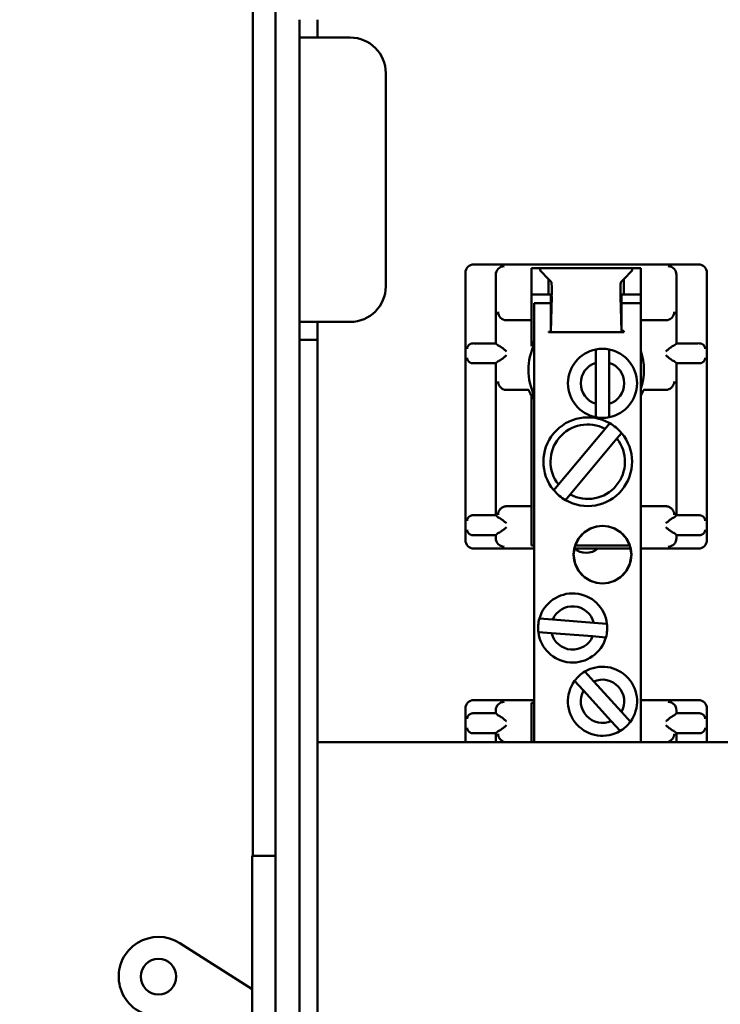
# Model space of a CAD drawing. Extents: x 6 to 54.7, y -2.1 to 57.5.
# Drawn here: x 12.3 to 14.8, y 22.4 to 25.9 of the extents above; entities that cross this region are included whole.
import ezdxf

# ---------------------------------------------------------------- set-up
doc = ezdxf.new("R2010")
doc.units = 0
doc.header["$LTSCALE"] = 3.448276
doc.header["$MEASUREMENT"] = 0
doc.layers.add('Visible (ANSI)', color=7, linetype='Continuous', lineweight=50)
doc.styles.get("Standard").update_dxf_attribs({"font": 'TAHOMA.TTF'})
doc.dimstyles.get("Standard").update_dxf_attribs({"dimtxt": 0.18, "dimasz": 0.18, "dimexe": 0.18, "dimexo": 0.0625, "dimgap": 0.09, "dimtad": 0, "dimtih": 1, "dimtoh": 1, "dimdec": 4, "dimzin": 0, "dimdsep": 46, "dimtxsty": 'Standard', "dimcen": 0.09, "dimadec": 0, "dimazin": 0, "dimtfac": 1, "dimtdec": 4, "dimtofl": 0, "dimtmove": 0, "dimatfit": 3, "dimfxl": 0, "dimtolj": 1, "dimtzin": 0, "dimarcsym": 0})

# ---------------------------------------------------------------- blocks, each defined once
blk = doc.blocks.new('*D9')
at = {"color": 0, "lineweight": -2}
for p, q in [((35.3286, 23.9772), (35.3286, 12.3681)), ((12.4621, 16.1653), (12.4621, 12.3681)), ((13.2321, 12.5481), (22.9417, 12.5481)), ((34.5586, 12.5481), (26.3793, 12.5481))]:
    blk.add_line(p, q, dxfattribs=at)
at = {"color": 0}
for points in [[(13.2321, 12.6764), (13.2321, 12.4198), (12.4621, 12.5481)], [(34.5586, 12.6764), (34.5586, 12.4198), (35.3286, 12.5481)]]:
    blk.add_solid(points, dxfattribs=at)
at = {"layer": 'Defpoints', "color": 0}
for p in [(35.3286, 24.1397), (12.4621, 16.3278), (35.3286, 12.5481)]:
    blk.add_point(p, dxfattribs=at)
at = {"color": 0, "insert": (24.6605, 12.5481), "char_height": 0.8048, "attachment_point": 5}
blk.add_mtext('\\A1;22.867', dxfattribs=at)
blk = doc.blocks.new('*D19')
at = {"color": 0, "lineweight": -2}
for p, q in [((13.0496, 55.3933), (7.4766, 55.3933)), ((7.6566, 54.6233), (7.6566, 36.151)), ((7.6566, 16.6603), (7.6566, 35.1327)), ((12.7996, 15.8903), (7.4766, 15.8903))]:
    blk.add_line(p, q, dxfattribs=at)
at = {"color": 0}
for points in [[(7.5282, 54.6233), (7.7849, 54.6233), (7.6566, 55.3933)], [(7.5282, 16.6603), (7.7849, 16.6603), (7.6566, 15.8903)]]:
    blk.add_solid(points, dxfattribs=at)
at = {"layer": 'Defpoints', "color": 0}
for p in [(7.6566, 55.3933), (13.2121, 55.3933), (12.9621, 15.8903)]:
    blk.add_point(p, dxfattribs=at)
at = {"color": 0, "insert": (7.6566, 35.6418), "char_height": 0.8048, "attachment_point": 5}
blk.add_mtext('\\A1;39.503', dxfattribs=at)
blk = doc.blocks.new('*D23')
at = {"color": 0, "lineweight": -2}
for p, q in [((13.0496, 33.8883), (10.0064, 33.8883)), ((10.1864, 33.1183), (10.1864, 25.4001)), ((10.1864, 16.6603), (10.1864, 24.3785)), ((12.7996, 15.8903), (10.0064, 15.8903))]:
    blk.add_line(p, q, dxfattribs=at)
at = {"color": 0}
for points in [[(10.0581, 33.1183), (10.3148, 33.1183), (10.1864, 33.8883)], [(10.0581, 16.6603), (10.3148, 16.6603), (10.1864, 15.8903)]]:
    blk.add_solid(points, dxfattribs=at)
at = {"layer": 'Defpoints', "color": 0}
for p in [(10.1864, 33.8883), (13.2121, 33.8883), (12.9621, 15.8903)]:
    blk.add_point(p, dxfattribs=at)
at = {"color": 0, "insert": (10.1864, 24.8893), "char_height": 0.8048, "attachment_point": 5}
blk.add_mtext('\\A1;17.998', dxfattribs=at)

msp = doc.modelspace()

# ---------------------------------------------------------------- linework, layer by layer
at = {"layer": 'Visible (ANSI)'}
for p, q in [((13.2121, 17.0128), (13.2121, 33.7638)), ((13.1321, 33.4883), (13.1321, 22.9613)), ((13.2969, 25.8408), (13.2969, 25.9038)), ((13.3599, 25.9038), (13.3599, 25.8408)), ((13.2969, 24.8403), (13.2969, 25.8408)), ((13.3899, 25.8408), (13.2969, 25.8408)), ((13.3899, 25.8408), (13.4749, 25.8408)), ((13.5999, 25.7158), (13.5999, 24.9653)), ((14.7, 25.0428), (13.91, 25.0428)), ((14.1126, 25.0218), (14.1126, 25.0291)), ((14.1126, 25.0218), (14.1126, 24.9918)), ((14.1428, 25.0296), (14.4673, 25.0296)), ((14.1428, 25.0208), (14.1428, 25.0296)), ((14.1428, 25.0208), (14.1726, 24.9911)), ((14.4376, 24.9911), (14.4673, 25.0208)), ((14.4673, 25.0296), (14.4673, 25.0208)), ((14.4976, 25.0291), (14.4976, 25.0218)), ((14.4976, 24.9918), (14.4976, 25.0218)), ((13.88, 25.0128), (13.88, 24.0728)), ((13.987, 24.7648), (13.987, 25.0058)), ((14.1126, 24.8763), (14.1126, 24.9918)), ((14.1726, 24.9911), (14.1834, 24.9802)), ((14.1726, 24.9363), (14.1726, 24.9911)), ((14.4267, 24.9802), (14.4376, 24.9911)), ((14.4376, 24.9911), (14.4376, 24.9363)), ((14.4976, 24.9918), (14.4976, 24.8763)), ((14.623, 25.0058), (14.623, 24.7648)), ((14.73, 24.0728), (14.73, 25.0128)), ((14.1838, 24.9582), (14.1838, 24.9476)), ((14.4263, 24.9476), (14.4263, 24.9582)), ((14.1126, 24.9363), (14.1726, 24.9363)), ((14.1803, 24.9363), (14.1726, 24.9363)), ((14.1803, 24.8166), (14.1803, 24.9363)), ((14.1837, 24.9297), (14.1807, 24.8069)), ((14.4294, 24.8081), (14.4265, 24.9297)), ((14.4298, 24.9363), (14.4298, 24.8166)), ((14.4376, 24.9363), (14.4298, 24.9363)), ((14.4376, 24.9363), (14.4976, 24.9363)), ((14.1226, 23.3613), (14.1226, 24.9063)), ((14.1226, 24.9063), (14.1803, 24.9063)), ((14.4298, 24.9063), (14.4976, 24.9063)), ((14.0254, 24.8463), (14.031, 24.8463)), ((14.031, 24.8463), (14.1126, 24.8463)), ((14.1126, 24.8763), (14.1126, 24.8463)), ((14.1126, 24.8463), (14.1126, 24.8218)), ((14.4976, 24.854), (14.4976, 24.8763)), ((14.4976, 24.854), (14.4976, 23.3613)), ((14.4976, 24.8463), (14.5791, 24.8463)), ((14.5791, 24.8463), (14.5847, 24.8463)), ((13.2969, 24.7773), (13.2969, 24.8403)), ((13.3899, 24.8403), (13.2969, 24.8403)), ((13.3599, 24.8403), (13.3599, 24.7773)), ((13.4749, 24.8403), (13.3899, 24.8403)), ((14.1126, 24.7656), (14.1126, 24.8218)), ((13.2969, 17.0128), (13.2969, 24.7773)), ((13.3599, 24.7773), (13.2969, 24.7773)), ((13.3599, 17.0128), (13.3599, 24.7773)), ((14.1726, 24.8056), (14.1805, 24.8056)), ((14.1726, 24.8055), (14.1726, 24.8056)), ((14.1806, 24.8055), (14.1726, 24.8055)), ((14.1726, 24.8046), (14.1726, 24.8055)), ((14.1726, 24.8046), (14.4376, 24.8046)), ((14.1805, 24.8056), (14.1806, 24.8055)), ((14.4297, 24.8084), (14.4294, 24.8081)), ((14.4376, 24.8081), (14.4294, 24.8081)), ((14.4297, 24.8084), (14.4376, 24.8084)), ((14.4376, 24.8084), (14.4376, 24.8081)), ((14.4376, 24.8069), (14.4376, 24.8081)), ((14.4376, 24.8069), (14.4376, 24.8046)), ((13.9322, 24.7648), (13.987, 24.7648)), ((13.987, 24.7648), (13.9949, 24.7569)), ((14.1126, 24.7656), (14.1126, 24.7552)), ((14.3386, 24.6967), (14.3386, 24.7436)), ((14.3865, 24.7436), (14.3865, 24.6967)), ((14.6152, 24.7569), (14.623, 24.7648)), ((14.623, 24.7648), (14.6778, 24.7648)), ((13.987, 24.6948), (13.9322, 24.6948)), ((13.9949, 24.7026), (13.987, 24.6948)), ((13.987, 24.1598), (13.987, 24.6948)), ((14.3386, 24.552), (14.3386, 24.6967)), ((14.3865, 24.6967), (14.3865, 24.552)), ((14.623, 24.6948), (14.6152, 24.7026)), ((14.6778, 24.6948), (14.623, 24.6948)), ((14.623, 24.6948), (14.623, 24.1598)), ((14.0254, 24.6008), (14.0249, 24.6008)), ((14.0254, 24.6008), (14.0711, 24.6008)), ((14.539, 24.6008), (14.5846, 24.6008)), ((14.5852, 24.6008), (14.5846, 24.6008)), ((14.1126, 24.5874), (14.1126, 24.58)), ((14.1126, 24.58), (14.1126, 24.1918)), ((14.3386, 24.5051), (14.3386, 24.552)), ((14.3865, 24.552), (14.3865, 24.5051)), ((14.2073, 24.2677), (14.3715, 24.4642)), ((14.3715, 24.4642), (14.3879, 24.4838)), ((14.4133, 24.4296), (14.2488, 24.2328)), ((14.4296, 24.4491), (14.4133, 24.4296)), ((14.191, 24.2481), (14.2073, 24.2677)), ((14.2488, 24.2328), (14.2325, 24.2132)), ((14.1126, 24.1918), (14.0254, 24.1918)), ((14.1126, 24.1918), (14.1126, 24.0876)), ((14.5846, 24.1918), (14.4976, 24.1918)), ((13.9322, 24.1598), (13.987, 24.1598)), ((13.987, 24.1598), (13.9949, 24.1519)), ((14.6152, 24.1519), (14.623, 24.1598)), ((14.623, 24.1598), (14.6778, 24.1598)), ((13.987, 24.0898), (13.9322, 24.0898)), ((13.9949, 24.0976), (13.987, 24.0898)), ((13.987, 24.0798), (13.987, 24.0898)), ((14.1126, 24.0876), (14.1126, 24.0576)), ((14.623, 24.0898), (14.6152, 24.0976)), ((14.6778, 24.0898), (14.623, 24.0898)), ((14.623, 24.0898), (14.623, 24.0798)), ((14.1126, 24.0533), (14.1126, 24.0576)), ((14.1226, 24.0533), (14.1126, 24.0533)), ((14.4589, 24.0533), (14.2662, 24.0533)), ((13.91, 24.0428), (14.1226, 24.0428)), ((14.2634, 24.0428), (14.3051, 24.0428)), ((14.3051, 24.0428), (14.4618, 24.0428)), ((14.4976, 24.0428), (14.7, 24.0428)), ((14.1405, 23.7963), (14.1872, 23.7928)), ((14.1872, 23.7928), (14.3315, 23.7817)), ((14.3315, 23.7817), (14.3783, 23.7781)), ((14.1836, 23.7449), (14.1368, 23.7485)), ((14.3279, 23.7339), (14.1836, 23.7449)), ((14.3746, 23.7303), (14.3279, 23.7339)), ((14.3, 23.6096), (14.3316, 23.575)), ((14.2961, 23.5427), (14.2646, 23.5774)), ((14.3316, 23.575), (14.429, 23.4679)), ((14.3935, 23.4357), (14.2961, 23.5427)), ((14.1226, 23.5098), (13.9101, 23.5098)), ((14.1126, 23.495), (14.1126, 23.4994)), ((14.1126, 23.4994), (14.1226, 23.4994)), ((14.1126, 23.495), (14.1126, 23.465)), ((14.7001, 23.5098), (14.4976, 23.5098)), ((13.8801, 23.4798), (13.8801, 23.3613)), ((13.9323, 23.4629), (13.9871, 23.4629)), ((13.9871, 23.4629), (13.9871, 23.4729)), ((13.9871, 23.4629), (13.9949, 23.455)), ((14.1126, 23.465), (14.1126, 23.3613)), ((14.429, 23.4679), (14.4606, 23.4333)), ((14.6152, 23.455), (14.6231, 23.4629)), ((14.6231, 23.4729), (14.6231, 23.4629)), ((14.6231, 23.4629), (14.6779, 23.4629)), ((14.7301, 23.3613), (14.7301, 23.4798)), ((14.4251, 23.401), (14.3935, 23.4357)), ((13.9871, 23.3929), (13.9323, 23.3929)), ((13.9949, 23.4007), (13.9871, 23.3929)), ((13.9871, 23.3613), (13.9871, 23.3929)), ((14.6231, 23.3929), (14.6152, 23.4007)), ((14.6231, 23.3929), (14.6231, 23.3613)), ((14.6779, 23.3929), (14.6231, 23.3929)), ((15.1201, 23.3613), (13.3599, 23.3613)), ((13.1301, 22.9613), (13.1301, 21.5013)), ((13.2121, 22.9613), (13.1301, 22.9613)), ((12.875, 22.6545), (13.1301, 22.4926))]:
    msp.add_line(p, q, dxfattribs=at)
at = {"layer": 'Visible (ANSI)', "flags": 128}
for points in [[(13.8862, 24.7456), (13.8863, 24.7466), (13.8864, 24.7477), (13.8866, 24.7488), (13.8869, 24.7499), (13.8872, 24.751), (13.8876, 24.7521), (13.8881, 24.7532), (13.8887, 24.7543), (13.8893, 24.7553), (13.8899, 24.7563), (13.8907, 24.7573), (13.8915, 24.7583), (13.8923, 24.7591), (13.8932, 24.76), (13.8942, 24.7608), (13.8953, 24.7615), (13.8965, 24.7622), (13.8978, 24.7629), (13.8991, 24.7635), (13.9006, 24.764), (13.9021, 24.7644), (13.9037, 24.7647), (13.9053, 24.7649), (13.9069, 24.7649)], [(14.0249, 24.7367), (14.0235, 24.7378), (14.0222, 24.7389), (14.0208, 24.74), (14.0195, 24.7411), (14.0181, 24.7423), (14.0167, 24.7434), (14.0153, 24.7445), (14.014, 24.7456), (14.0126, 24.7466), (14.0113, 24.7477), (14.01, 24.7487), (14.0087, 24.7496), (14.0075, 24.7505), (14.0063, 24.7514), (14.0052, 24.7522), (14.004, 24.753), (14.0029, 24.7538), (14.0018, 24.7545), (14.0008, 24.7551), (13.9998, 24.7556), (13.9989, 24.7561), (13.9981, 24.7564), (13.9973, 24.7566), (13.9967, 24.7567)], [(14.6133, 24.7567), (14.6127, 24.7566), (14.612, 24.7564), (14.6112, 24.7561), (14.6102, 24.7556), (14.6093, 24.7551), (14.6082, 24.7545), (14.6071, 24.7538), (14.606, 24.753), (14.6049, 24.7522), (14.6037, 24.7514), (14.6026, 24.7505), (14.6013, 24.7496), (14.6001, 24.7487), (14.5988, 24.7477), (14.5974, 24.7466), (14.5961, 24.7456), (14.5947, 24.7445), (14.5933, 24.7434), (14.592, 24.7423), (14.5906, 24.7411), (14.5892, 24.74), (14.5878, 24.7389), (14.5865, 24.7378), (14.5852, 24.7367)], [(14.7032, 24.7649), (14.7048, 24.7649), (14.7064, 24.7647), (14.7079, 24.7644), (14.7094, 24.764), (14.7109, 24.7635), (14.7123, 24.7629), (14.7135, 24.7623), (14.7147, 24.7615), (14.7158, 24.7608), (14.7169, 24.76), (14.7178, 24.7591), (14.7186, 24.7583), (14.7194, 24.7573), (14.7201, 24.7564), (14.7208, 24.7553), (14.7214, 24.7543), (14.7219, 24.7532), (14.7224, 24.7521), (14.7228, 24.751), (14.7232, 24.7499), (14.7234, 24.7488), (14.7236, 24.7477), (14.7238, 24.7466), (14.7238, 24.7456)], [(13.9069, 24.6946), (13.9053, 24.6947), (13.9037, 24.6948), (13.9021, 24.6951), (13.9006, 24.6955), (13.8991, 24.696), (13.8978, 24.6966), (13.8965, 24.6973), (13.8953, 24.698), (13.8942, 24.6988), (13.8932, 24.6995), (13.8923, 24.7004), (13.8915, 24.7013), (13.8907, 24.7022), (13.8899, 24.7032), (13.8893, 24.7042), (13.8887, 24.7053), (13.8881, 24.7063), (13.8876, 24.7074), (13.8872, 24.7085), (13.8869, 24.7096), (13.8866, 24.7107), (13.8864, 24.7118), (13.8863, 24.7129), (13.8862, 24.714)], [(13.9967, 24.7028), (13.9973, 24.7029), (13.9981, 24.7031), (13.9989, 24.7034), (13.9998, 24.7039), (14.0008, 24.7044), (14.0018, 24.705), (14.0029, 24.7057), (14.004, 24.7065), (14.0052, 24.7073), (14.0063, 24.7081), (14.0075, 24.709), (14.0087, 24.7099), (14.01, 24.7109), (14.0113, 24.7119), (14.0126, 24.7129), (14.014, 24.714), (14.0153, 24.7151), (14.0167, 24.7162), (14.0181, 24.7173), (14.0195, 24.7184), (14.0208, 24.7195), (14.0222, 24.7206), (14.0235, 24.7217), (14.0249, 24.7228)], [(14.5852, 24.7228), (14.5865, 24.7217), (14.5878, 24.7206), (14.5892, 24.7195), (14.5906, 24.7184), (14.592, 24.7173), (14.5933, 24.7162), (14.5947, 24.7151), (14.5961, 24.714), (14.5974, 24.7129), (14.5988, 24.7119), (14.6001, 24.7109), (14.6013, 24.7099), (14.6026, 24.709), (14.6037, 24.7081), (14.6049, 24.7073), (14.606, 24.7065), (14.6071, 24.7057), (14.6082, 24.705), (14.6093, 24.7044), (14.6102, 24.7039), (14.6112, 24.7034), (14.612, 24.7031), (14.6127, 24.7029), (14.6133, 24.7028)], [(14.7238, 24.714), (14.7238, 24.7129), (14.7236, 24.7118), (14.7234, 24.7107), (14.7232, 24.7096), (14.7228, 24.7085), (14.7224, 24.7074), (14.7219, 24.7063), (14.7214, 24.7052), (14.7208, 24.7042), (14.7201, 24.7032), (14.7194, 24.7022), (14.7186, 24.7013), (14.7178, 24.7004), (14.7169, 24.6996), (14.7158, 24.6988), (14.7147, 24.698), (14.7135, 24.6973), (14.7123, 24.6966), (14.7109, 24.696), (14.7094, 24.6955), (14.7079, 24.6951), (14.7064, 24.6948), (14.7048, 24.6947), (14.7032, 24.6946)], [(13.9949, 24.6308), (13.995, 24.6292), (13.9951, 24.6275), (13.9954, 24.6259), (13.9958, 24.6243), (13.9963, 24.6227), (13.9968, 24.6211), (13.9975, 24.6195), (13.9983, 24.6179), (13.9991, 24.6163), (14.0001, 24.6148), (14.0012, 24.6133), (14.0024, 24.6118), (14.0037, 24.6104), (14.0051, 24.609), (14.0066, 24.6077), (14.0082, 24.6064), (14.01, 24.6053), (14.0118, 24.6042), (14.0138, 24.6033), (14.0159, 24.6024), (14.018, 24.6018), (14.0203, 24.6013), (14.0225, 24.6009), (14.0249, 24.6008)], [(14.0711, 24.6008), (14.0731, 24.6008), (14.0751, 24.6008), (14.077, 24.6008), (14.079, 24.6009), (14.0809, 24.6009), (14.0828, 24.6009), (14.0846, 24.601), (14.0864, 24.601), (14.0881, 24.6011), (14.0897, 24.6011), (14.0913, 24.6012), (14.0928, 24.6012), (14.0942, 24.6012), (14.0956, 24.6013), (14.0968, 24.6013), (14.0979, 24.6013), (14.0989, 24.6013), (14.0998, 24.6013), (14.1006, 24.6012), (14.1012, 24.6012), (14.1018, 24.6011), (14.1022, 24.601), (14.1025, 24.6009), (14.1026, 24.6007)], [(14.1126, 24.58), (14.1118, 24.5814), (14.1111, 24.5828), (14.1105, 24.5842), (14.1098, 24.5855), (14.1092, 24.5867), (14.1087, 24.5879), (14.1081, 24.589), (14.1076, 24.5901), (14.1071, 24.5912), (14.1067, 24.5922), (14.1062, 24.5931), (14.1058, 24.594), (14.1054, 24.5949), (14.1051, 24.5957), (14.1047, 24.5964), (14.1044, 24.5971), (14.1041, 24.5978), (14.1038, 24.5983), (14.1036, 24.5989), (14.1034, 24.5994), (14.1031, 24.5998), (14.103, 24.6002), (14.1028, 24.6005), (14.1026, 24.6007)], [(14.5075, 24.6007), (14.5073, 24.6005), (14.5072, 24.6002), (14.507, 24.5998), (14.5068, 24.5994), (14.5065, 24.5989), (14.5063, 24.5983), (14.506, 24.5978), (14.5057, 24.5971), (14.5054, 24.5964), (14.5051, 24.5957), (14.5047, 24.5949), (14.5043, 24.594), (14.5039, 24.5931), (14.5035, 24.5922), (14.503, 24.5912), (14.5025, 24.5901), (14.502, 24.589), (14.5014, 24.5879), (14.5009, 24.5867), (14.5003, 24.5855), (14.4996, 24.5842), (14.499, 24.5828), (14.4983, 24.5814), (14.4976, 24.58)], [(14.5075, 24.6007), (14.5076, 24.6009), (14.5079, 24.601), (14.5083, 24.6011), (14.5089, 24.6012), (14.5095, 24.6012), (14.5103, 24.6013), (14.5112, 24.6013), (14.5122, 24.6013), (14.5133, 24.6013), (14.5146, 24.6013), (14.5159, 24.6012), (14.5173, 24.6012), (14.5188, 24.6012), (14.5204, 24.6011), (14.522, 24.6011), (14.5237, 24.601), (14.5255, 24.601), (14.5274, 24.6009), (14.5292, 24.6009), (14.5311, 24.6009), (14.5331, 24.6008), (14.5351, 24.6008), (14.537, 24.6008), (14.539, 24.6008)], [(14.6152, 24.6308), (14.6151, 24.6292), (14.6149, 24.6275), (14.6146, 24.6259), (14.6143, 24.6243), (14.6138, 24.6227), (14.6132, 24.6211), (14.6126, 24.6195), (14.6118, 24.6179), (14.6109, 24.6163), (14.6099, 24.6148), (14.6089, 24.6133), (14.6077, 24.6118), (14.6064, 24.6104), (14.605, 24.609), (14.6034, 24.6077), (14.6018, 24.6064), (14.6001, 24.6053), (14.5982, 24.6042), (14.5963, 24.6033), (14.5942, 24.6024), (14.592, 24.6018), (14.5898, 24.6013), (14.5875, 24.6009), (14.5852, 24.6008)], [(13.9949, 24.1618), (13.995, 24.1634), (13.9951, 24.1651), (13.9954, 24.1667), (13.9958, 24.1683), (13.9963, 24.1699), (13.9968, 24.1715), (13.9975, 24.1731), (13.9983, 24.1747), (13.9991, 24.1763), (14.0001, 24.1778), (14.0012, 24.1793), (14.0024, 24.1808), (14.0037, 24.1822), (14.0051, 24.1836), (14.0066, 24.1849), (14.0082, 24.1862), (14.01, 24.1873), (14.0118, 24.1884), (14.0138, 24.1893), (14.0159, 24.1902), (14.018, 24.1908), (14.0203, 24.1913), (14.0225, 24.1917), (14.0249, 24.1918)], [(14.0249, 24.1918), (14.0249, 24.1918), (14.0249, 24.1918), (14.0249, 24.1918), (14.025, 24.1918), (14.025, 24.1918), (14.025, 24.1918), (14.025, 24.1918), (14.0251, 24.1918), (14.0251, 24.1918), (14.0251, 24.1918), (14.0251, 24.1918), (14.0251, 24.1918), (14.0252, 24.1918), (14.0252, 24.1918), (14.0252, 24.1918), (14.0252, 24.1918), (14.0253, 24.1918), (14.0253, 24.1918), (14.0253, 24.1918), (14.0253, 24.1918), (14.0254, 24.1918), (14.0254, 24.1918), (14.0254, 24.1918), (14.0254, 24.1918)], [(14.5846, 24.1918), (14.5846, 24.1918), (14.5847, 24.1918), (14.5847, 24.1918), (14.5847, 24.1918), (14.5847, 24.1918), (14.5848, 24.1918), (14.5848, 24.1918), (14.5848, 24.1918), (14.5848, 24.1918), (14.5849, 24.1918), (14.5849, 24.1918), (14.5849, 24.1918), (14.5849, 24.1918), (14.585, 24.1918), (14.585, 24.1918), (14.585, 24.1918), (14.585, 24.1918), (14.585, 24.1918), (14.5851, 24.1918), (14.5851, 24.1918), (14.5851, 24.1918), (14.5851, 24.1918), (14.5852, 24.1918), (14.5852, 24.1918)], [(14.6152, 24.1618), (14.6151, 24.1634), (14.6149, 24.1651), (14.6146, 24.1667), (14.6143, 24.1683), (14.6138, 24.1699), (14.6132, 24.1715), (14.6126, 24.1731), (14.6118, 24.1747), (14.6109, 24.1763), (14.6099, 24.1778), (14.6089, 24.1793), (14.6077, 24.1808), (14.6064, 24.1822), (14.605, 24.1836), (14.6034, 24.1849), (14.6018, 24.1862), (14.6001, 24.1873), (14.5982, 24.1884), (14.5963, 24.1893), (14.5942, 24.1902), (14.592, 24.1908), (14.5898, 24.1913), (14.5875, 24.1917), (14.5852, 24.1918)], [(13.8862, 24.1406), (13.8863, 24.1416), (13.8864, 24.1427), (13.8866, 24.1438), (13.8869, 24.1449), (13.8872, 24.146), (13.8876, 24.1471), (13.8881, 24.1482), (13.8887, 24.1493), (13.8893, 24.1503), (13.8899, 24.1514), (13.8907, 24.1523), (13.8914, 24.1533), (13.8923, 24.1541), (13.8932, 24.155), (13.8942, 24.1558), (13.8953, 24.1565), (13.8965, 24.1573), (13.8978, 24.1579), (13.8992, 24.1585), (13.9006, 24.159), (13.9021, 24.1594), (13.9037, 24.1597), (13.9053, 24.1599), (13.9069, 24.1599)], [(14.0249, 24.1317), (14.0235, 24.1328), (14.0222, 24.1339), (14.0208, 24.135), (14.0195, 24.1361), (14.0181, 24.1373), (14.0167, 24.1384), (14.0153, 24.1395), (14.014, 24.1406), (14.0126, 24.1416), (14.0113, 24.1427), (14.01, 24.1437), (14.0087, 24.1446), (14.0075, 24.1455), (14.0063, 24.1464), (14.0052, 24.1472), (14.004, 24.148), (14.0029, 24.1488), (14.0018, 24.1495), (14.0008, 24.1501), (13.9998, 24.1506), (13.9989, 24.1511), (13.9981, 24.1514), (13.9973, 24.1516), (13.9967, 24.1517)], [(14.6133, 24.1517), (14.6127, 24.1516), (14.612, 24.1514), (14.6112, 24.1511), (14.6102, 24.1506), (14.6093, 24.1501), (14.6082, 24.1495), (14.6071, 24.1488), (14.606, 24.148), (14.6049, 24.1472), (14.6037, 24.1464), (14.6026, 24.1455), (14.6013, 24.1446), (14.6001, 24.1437), (14.5988, 24.1427), (14.5974, 24.1416), (14.5961, 24.1406), (14.5947, 24.1395), (14.5933, 24.1384), (14.592, 24.1373), (14.5906, 24.1361), (14.5892, 24.135), (14.5878, 24.1339), (14.5865, 24.1328), (14.5852, 24.1317)], [(14.7032, 24.1599), (14.7048, 24.1599), (14.7064, 24.1597), (14.708, 24.1594), (14.7095, 24.159), (14.7109, 24.1585), (14.7123, 24.1579), (14.7136, 24.1572), (14.7148, 24.1565), (14.7158, 24.1558), (14.7168, 24.155), (14.7177, 24.1541), (14.7186, 24.1533), (14.7194, 24.1523), (14.7201, 24.1513), (14.7208, 24.1503), (14.7214, 24.1493), (14.7219, 24.1482), (14.7224, 24.1471), (14.7228, 24.146), (14.7232, 24.1449), (14.7234, 24.1438), (14.7236, 24.1427), (14.7238, 24.1416), (14.7238, 24.1406)], [(13.9967, 24.0978), (13.9973, 24.0979), (13.9981, 24.0981), (13.9989, 24.0984), (13.9998, 24.0989), (14.0008, 24.0994), (14.0018, 24.1), (14.0029, 24.1007), (14.004, 24.1015), (14.0052, 24.1023), (14.0063, 24.1031), (14.0075, 24.104), (14.0087, 24.1049), (14.01, 24.1059), (14.0113, 24.1069), (14.0126, 24.1079), (14.014, 24.109), (14.0153, 24.1101), (14.0167, 24.1112), (14.0181, 24.1123), (14.0195, 24.1134), (14.0208, 24.1145), (14.0222, 24.1156), (14.0235, 24.1167), (14.0249, 24.1178)], [(14.3626, 23.9198), (14.3409, 23.9222), (14.3199, 23.9292), (14.2988, 23.9423), (14.2801, 23.9621), (14.2662, 23.9894), (14.2611, 24.0213), (14.2662, 24.0532), (14.2801, 24.0805), (14.2988, 24.1003), (14.3199, 24.1134), (14.3409, 24.1205), (14.3626, 24.1228), (14.3842, 24.1205), (14.4052, 24.1134), (14.4263, 24.1003), (14.445, 24.0805), (14.4589, 24.0532), (14.4641, 24.0213), (14.4589, 23.9894), (14.445, 23.9621), (14.4263, 23.9423), (14.4052, 23.9292), (14.3842, 23.9222), (14.3626, 23.9198)], [(14.5852, 24.1178), (14.5865, 24.1167), (14.5878, 24.1156), (14.5892, 24.1145), (14.5906, 24.1134), (14.592, 24.1123), (14.5933, 24.1112), (14.5947, 24.1101), (14.5961, 24.109), (14.5974, 24.1079), (14.5988, 24.1069), (14.6001, 24.1059), (14.6013, 24.1049), (14.6026, 24.104), (14.6037, 24.1031), (14.6049, 24.1023), (14.606, 24.1015), (14.6071, 24.1007), (14.6082, 24.1), (14.6093, 24.0994), (14.6102, 24.0989), (14.6112, 24.0984), (14.612, 24.0981), (14.6127, 24.0979), (14.6133, 24.0978)], [(13.9069, 24.0896), (13.9053, 24.0897), (13.9037, 24.0898), (13.9021, 24.0901), (13.9006, 24.0905), (13.8992, 24.091), (13.8978, 24.0916), (13.8965, 24.0923), (13.8953, 24.093), (13.8942, 24.0938), (13.8932, 24.0946), (13.8923, 24.0954), (13.8914, 24.0963), (13.8907, 24.0972), (13.8899, 24.0982), (13.8893, 24.0992), (13.8887, 24.1002), (13.8881, 24.1013), (13.8876, 24.1024), (13.8872, 24.1035), (13.8869, 24.1046), (13.8866, 24.1057), (13.8864, 24.1068), (13.8863, 24.1079), (13.8862, 24.109)], [(14.7238, 24.109), (14.7238, 24.1079), (14.7236, 24.1068), (14.7234, 24.1057), (14.7232, 24.1046), (14.7228, 24.1035), (14.7224, 24.1024), (14.7219, 24.1013), (14.7214, 24.1003), (14.7208, 24.0992), (14.7201, 24.0982), (14.7194, 24.0972), (14.7186, 24.0963), (14.7177, 24.0954), (14.7168, 24.0945), (14.7158, 24.0938), (14.7148, 24.093), (14.7136, 24.0923), (14.7123, 24.0916), (14.7109, 24.091), (14.7095, 24.0905), (14.708, 24.0901), (14.7064, 24.0898), (14.7048, 24.0897), (14.7032, 24.0896)], [(13.8863, 23.4437), (13.8863, 23.4447), (13.8865, 23.4458), (13.8867, 23.4469), (13.887, 23.448), (13.8873, 23.4491), (13.8877, 23.4502), (13.8882, 23.4513), (13.8887, 23.4524), (13.8893, 23.4534), (13.89, 23.4544), (13.8907, 23.4554), (13.8915, 23.4563), (13.8924, 23.4572), (13.8933, 23.4581), (13.8943, 23.4589), (13.8954, 23.4596), (13.8965, 23.4603), (13.8978, 23.461), (13.8992, 23.4616), (13.9006, 23.4621), (13.9021, 23.4625), (13.9037, 23.4628), (13.9053, 23.4629), (13.9069, 23.463)], [(14.7032, 23.463), (14.7049, 23.4629), (14.7064, 23.4628), (14.708, 23.4625), (14.7095, 23.4621), (14.7109, 23.4616), (14.7123, 23.461), (14.7136, 23.4604), (14.7148, 23.4596), (14.7159, 23.4589), (14.7169, 23.4581), (14.7178, 23.4572), (14.7187, 23.4564), (14.7195, 23.4554), (14.7202, 23.4545), (14.7208, 23.4534), (14.7215, 23.4524), (14.722, 23.4513), (14.7225, 23.4502), (14.7229, 23.4491), (14.7232, 23.448), (14.7235, 23.4469), (14.7237, 23.4458), (14.7238, 23.4447), (14.7239, 23.4437)], [(14.0249, 23.4348), (14.0236, 23.4359), (14.0223, 23.437), (14.0209, 23.4381), (14.0195, 23.4392), (14.0181, 23.4403), (14.0168, 23.4415), (14.0154, 23.4426), (14.014, 23.4437), (14.0127, 23.4447), (14.0113, 23.4458), (14.0101, 23.4468), (14.0088, 23.4477), (14.0076, 23.4486), (14.0064, 23.4495), (14.0052, 23.4503), (14.0041, 23.4511), (14.003, 23.4519), (14.0019, 23.4526), (14.0008, 23.4532), (13.9999, 23.4537), (13.999, 23.4542), (13.9981, 23.4545), (13.9974, 23.4547), (13.9968, 23.4548)], [(14.6134, 23.4548), (14.6128, 23.4547), (14.612, 23.4545), (14.6112, 23.4542), (14.6103, 23.4537), (14.6093, 23.4532), (14.6083, 23.4526), (14.6072, 23.4519), (14.6061, 23.4511), (14.6049, 23.4503), (14.6038, 23.4495), (14.6026, 23.4486), (14.6014, 23.4477), (14.6001, 23.4468), (14.5988, 23.4458), (14.5975, 23.4447), (14.5962, 23.4437), (14.5948, 23.4426), (14.5934, 23.4415), (14.592, 23.4403), (14.5906, 23.4392), (14.5893, 23.4381), (14.5879, 23.437), (14.5866, 23.4359), (14.5852, 23.4348)], [(13.9069, 23.3927), (13.9053, 23.3928), (13.9037, 23.3929), (13.9021, 23.3932), (13.9006, 23.3936), (13.8992, 23.3941), (13.8978, 23.3947), (13.8965, 23.3954), (13.8954, 23.3961), (13.8943, 23.3969), (13.8933, 23.3976), (13.8924, 23.3985), (13.8915, 23.3994), (13.8907, 23.4003), (13.89, 23.4013), (13.8893, 23.4023), (13.8887, 23.4034), (13.8882, 23.4044), (13.8877, 23.4055), (13.8873, 23.4066), (13.887, 23.4077), (13.8867, 23.4088), (13.8865, 23.4099), (13.8863, 23.411), (13.8863, 23.4121)], [(13.9949, 23.3908), (13.995, 23.3893), (13.9952, 23.3878), (13.9954, 23.3863), (13.9957, 23.3849), (13.9961, 23.3834), (13.9966, 23.3819), (13.9971, 23.3804), (13.9978, 23.379), (13.9985, 23.3775), (13.9993, 23.3761), (14.0002, 23.3747), (14.0012, 23.3733), (14.0023, 23.372), (14.0035, 23.3707), (14.0047, 23.3694), (14.0061, 23.3682), (14.0075, 23.367), (14.0091, 23.3659), (14.0107, 23.3649), (14.0124, 23.3639), (14.0143, 23.3631), (14.0162, 23.3624), (14.0182, 23.3618), (14.0202, 23.3613)], [(13.9968, 23.4009), (13.9974, 23.401), (13.9981, 23.4012), (13.999, 23.4015), (13.9999, 23.402), (14.0008, 23.4025), (14.0019, 23.4031), (14.003, 23.4038), (14.0041, 23.4046), (14.0052, 23.4054), (14.0064, 23.4062), (14.0076, 23.4071), (14.0088, 23.408), (14.0101, 23.409), (14.0113, 23.41), (14.0127, 23.411), (14.014, 23.4121), (14.0154, 23.4132), (14.0168, 23.4143), (14.0181, 23.4154), (14.0195, 23.4165), (14.0209, 23.4176), (14.0223, 23.4187), (14.0236, 23.4198), (14.0249, 23.4209)], [(14.5852, 23.4209), (14.5866, 23.4198), (14.5879, 23.4187), (14.5893, 23.4176), (14.5906, 23.4165), (14.592, 23.4154), (14.5934, 23.4143), (14.5948, 23.4132), (14.5962, 23.4121), (14.5975, 23.411), (14.5988, 23.41), (14.6001, 23.409), (14.6014, 23.408), (14.6026, 23.4071), (14.6038, 23.4062), (14.6049, 23.4054), (14.6061, 23.4046), (14.6072, 23.4038), (14.6083, 23.4031), (14.6093, 23.4025), (14.6103, 23.402), (14.6112, 23.4015), (14.612, 23.4012), (14.6128, 23.401), (14.6134, 23.4009)], [(14.6152, 23.3908), (14.6152, 23.3893), (14.615, 23.3878), (14.6148, 23.3863), (14.6145, 23.3849), (14.6141, 23.3834), (14.6136, 23.3819), (14.613, 23.3804), (14.6124, 23.379), (14.6116, 23.3775), (14.6108, 23.3761), (14.6099, 23.3747), (14.6089, 23.3733), (14.6079, 23.372), (14.6067, 23.3707), (14.6054, 23.3694), (14.6041, 23.3682), (14.6026, 23.367), (14.6011, 23.3659), (14.5995, 23.3649), (14.5977, 23.3639), (14.5959, 23.3631), (14.594, 23.3624), (14.592, 23.3618), (14.59, 23.3613)], [(14.7239, 23.4121), (14.7238, 23.411), (14.7237, 23.4099), (14.7235, 23.4088), (14.7232, 23.4077), (14.7229, 23.4066), (14.7225, 23.4055), (14.722, 23.4044), (14.7215, 23.4033), (14.7208, 23.4023), (14.7202, 23.4013), (14.7195, 23.4003), (14.7187, 23.3994), (14.7178, 23.3985), (14.7169, 23.3977), (14.7159, 23.3969), (14.7148, 23.3961), (14.7136, 23.3954), (14.7123, 23.3947), (14.7109, 23.3941), (14.7095, 23.3936), (14.708, 23.3932), (14.7064, 23.3929), (14.7049, 23.3928), (14.7032, 23.3927)]]:
    msp.add_lwpolyline(points, dxfattribs=at)
at = {"layer": 'Visible (ANSI)'}
for centre, radius in [((14.3626, 24.0213), 0.1015), ((12.8, 22.5363), 0.0625)]:
    msp.add_circle(centre, radius, dxfattribs=at)
for centre, radius, start, end in [((13.4749, 25.7158), 0.125, 0, 90), ((13.91, 25.0128), 0.03, 90.0175, 179.9825), ((14.7, 25.0128), 0.03, 0.0175, 89.9825), ((14.017, 25.0058), 0.03, 179, 179.9825), ((14.593, 25.0058), 0.03, 0.0175, 1), ((13.4749, 24.9653), 0.125, 270, 0), ((14.0249, 24.8763), 0.03, 180.9998, 270.0002), ((14.0254, 24.8763), 0.03, 268.9998, 270), ((14.5847, 24.8763), 0.03, 270, 271.0002), ((14.5852, 24.8763), 0.03, 269.9998, 359.0002), ((14.3051, 24.6713), 0.21, 150.3482, 156.4435), ((14.3051, 24.6713), 0.2034, 153.8174, 206.1826), ((14.3626, 24.6243), 0.1216, 101.3723, 258.6277), ((14.3626, 24.6243), 0.1216, 78.6277, 101.3723), ((14.3626, 24.6243), 0.1216, 281.3723, 78.6277), ((14.3051, 24.6713), 0.2034, 341.1849, 18.8151), ((14.3626, 24.6243), 0.0762, 108.3386, 251.6614), ((14.3626, 24.6243), 0.0762, 288.3386, 71.6614), ((14.3051, 24.6713), 0.21, 203.5565, 209.6518), ((14.3106, 24.3483), 0.156, 60.2853, 219.9615), ((14.3626, 24.6243), 0.1216, 258.6277, 281.3723), ((14.3106, 24.3483), 0.131, 62.2517, 217.9952), ((14.3106, 24.3483), 0.156, 40.2612, 60.2853), ((14.3106, 24.3483), 0.156, 239.9856, 40.2612), ((14.3106, 24.3483), 0.131, 241.8924, 38.3544), ((14.3106, 24.3483), 0.156, 219.9615, 239.9856), ((13.91, 24.0728), 0.03, 180.0175, 269.9825), ((14.017, 24.0798), 0.03, 180.0175, 181), ((14.593, 24.0798), 0.03, 359, 359.9825), ((14.7, 24.0728), 0.03, 270.0175, 359.9825), ((14.3051, 24.0928), 0.065, 230.2852, 309.7148), ((14.2576, 23.7633), 0.1216, 6.9916, 164.247), ((14.2576, 23.7633), 0.0762, 13.9579, 157.2807), ((14.2576, 23.7633), 0.1216, 164.247, 186.9916), ((14.2576, 23.7633), 0.1216, 344.247, 6.9916), ((14.2576, 23.7633), 0.1216, 186.9916, 344.247), ((14.2576, 23.7633), 0.0762, 193.9579, 337.2807), ((14.3626, 23.5053), 0.1216, 120.9359, 143.6804), ((14.3626, 23.5053), 0.1216, 323.6804, 120.9359), ((14.3626, 23.5053), 0.1216, 143.6804, 300.9359), ((14.3626, 23.5053), 0.0762, 330.6467, 113.9696), ((14.3626, 23.5053), 0.0762, 150.6467, 293.9696), ((13.9101, 23.4798), 0.03, 90.0175, 179.9825), ((14.7001, 23.4798), 0.03, 0.0175, 89.9825), ((14.0171, 23.4729), 0.03, 179, 179.9825), ((14.5931, 23.4729), 0.03, 0.0175, 1), ((14.3626, 23.5053), 0.1216, 300.9359, 323.6804), ((12.8, 22.5363), 0.14, 57.5942, 250.7501)]:
    msp.add_arc(centre, radius, start, end, dxfattribs=at)
for centre, major_axis, ratio, start_param, end_param in [((14.0165, 25.0063), (0.0115, 0.0278), 0.975619, 0.401502, 1.954845), ((14.1426, 25.0291), (-0.03, 0), 0.017455, 4.702684, 6.283185), ((14.4676, 25.0291), (-0.03, 0), 0.017455, 3.141593, 4.722094), ((14.5936, 25.0063), (0.0115, -0.0278), 0.975619, 1.186748, 2.740091), ((14.1426, 24.9911), (-0.03, 0), 0.017455, 3.141593, 3.159046), ((14.4676, 24.9911), (-0.03, 0), 0.017455, 6.265732, 6.283185), ((14.1834, 24.9582), (0, -0.022), 0.017455, 1.570796, 3.124139), ((14.1834, 24.9476), (0, -0.022), 0.017455, 0.620722, 1.570796), ((14.4267, 24.9582), (0, 0.022), 0.017455, 0.017453, 1.570796), ((14.4267, 24.9476), (0, 0.022), 0.017455, 1.570796, 2.52087), ((14.1805, 24.8166), (0, 0.012), 0.017455, 1.570796, 2.7348), ((14.4296, 24.8166), (0, -0.012), 0.017455, 0.819137, 1.570796), ((14.1805, 24.8166), (0, 0.012), 0.017455, 3.513478, 3.762315), ((13.9322, 24.7656), (-0.046, 0), 0.017455, 0.987392, 1.570796), ((14.0249, 24.7569), (-0.03, 0), 0.017455, 0.017453, 0.352205), ((14.5852, 24.7569), (-0.03, 0), 0.017455, 2.789388, 3.124139), ((14.6778, 24.7656), (-0.046, 0), 0.017455, 1.570796, 2.1542), ((13.9322, 24.694), (0.046, 0), 0.017455, 1.570796, 2.1542), ((14.0249, 24.7026), (0.03, 0), 0.017455, 2.789388, 3.124139), ((14.5852, 24.7026), (0.03, 0), 0.017455, 0.017453, 0.352205), ((14.6778, 24.694), (0.046, 0), 0.017455, 0.987392, 1.570796), ((13.9322, 24.1606), (-0.046, 0), 0.017455, 0.987392, 1.570796), ((14.0249, 24.1519), (-0.03, 0), 0.017455, 0.017453, 0.352205), ((14.5852, 24.1519), (-0.03, 0), 0.017455, 2.789388, 3.124139), ((14.6778, 24.1606), (-0.046, 0), 0.017455, 1.570796, 2.1542), ((13.9322, 24.089), (0.046, 0), 0.017455, 1.570796, 2.1542), ((14.0249, 24.0976), (0.03, 0), 0.017455, 2.789388, 3.124139), ((14.5852, 24.0976), (0.03, 0), 0.017455, 0.017453, 0.352205), ((14.6778, 24.089), (0.046, 0), 0.017455, 0.987392, 1.570796), ((14.0165, 24.0792), (-0.0115, 0.0278), 0.975619, 1.186748, 2.740091), ((14.5936, 24.0792), (-0.0115, -0.0278), 0.975619, 0.401502, 1.954845), ((14.0165, 23.4734), (0.0115, 0.0278), 0.975619, 0.401502, 1.954845), ((14.5936, 23.4734), (0.0115, -0.0278), 0.975619, 1.186748, 2.740091), ((13.9323, 23.4637), (-0.046, 0), 0.017455, 0.987392, 1.570796), ((14.6779, 23.4637), (-0.046, 0), 0.017455, 1.570796, 2.1542), ((14.0249, 23.455), (-0.03, 0), 0.017455, 0.017453, 0.352205), ((14.5852, 23.455), (-0.03, 0), 0.017455, 2.789388, 3.124139), ((13.9323, 23.3921), (0.046, 0), 0.017455, 1.570796, 2.1542), ((14.0249, 23.4007), (0.03, 0), 0.017455, 2.789388, 3.124139), ((14.5852, 23.4007), (0.03, 0), 0.017455, 0.017453, 0.352205), ((14.6779, 23.3921), (0.046, 0), 0.017455, 0.987392, 1.570796)]:
    msp.add_ellipse(centre, major_axis=major_axis, ratio=ratio, start_param=start_param, end_param=end_param, dxfattribs=at)

# ---------------------------------------------------------------- dimensions: what is measured, and where the dimension line sits
for base, p2, picture, middle in [((7.6566, 55.3933), (13.2121, 55.3933), '*D19', (7.6566, 35.6418)), ((10.1864, 33.8883), (13.2121, 33.8883), '*D23', (10.1864, 24.8893))]:
    dim = msp.add_linear_dim(base=base, p1=(12.9621, 15.8903), p2=p2, angle=90, dimstyle='Standard', override={"dimtxt": 0.8048, "dimasz": 0.77, "dimexo": 0.1625, "dimdec": 3, "dimtdec": 3})
    dim.commit()
    dim.dimension.update_dxf_attribs({"geometry": picture, "text_midpoint": middle})
dim = msp.add_linear_dim(base=(35.32862, 12.5481), p1=(12.46206, 16.32781), p2=(35.32862, 24.13968), dimstyle='Standard', override={"dimtxt": 0.8048, "dimasz": 0.77, "dimexo": 0.1625, "dimdec": 3, "dimtdec": 3})
dim.commit()
dim.dimension.update_dxf_attribs({"geometry": '*D9', "text_midpoint": (24.66054, 12.5481), "dimtype": 160})

doc.saveas('drawing.dxf')
